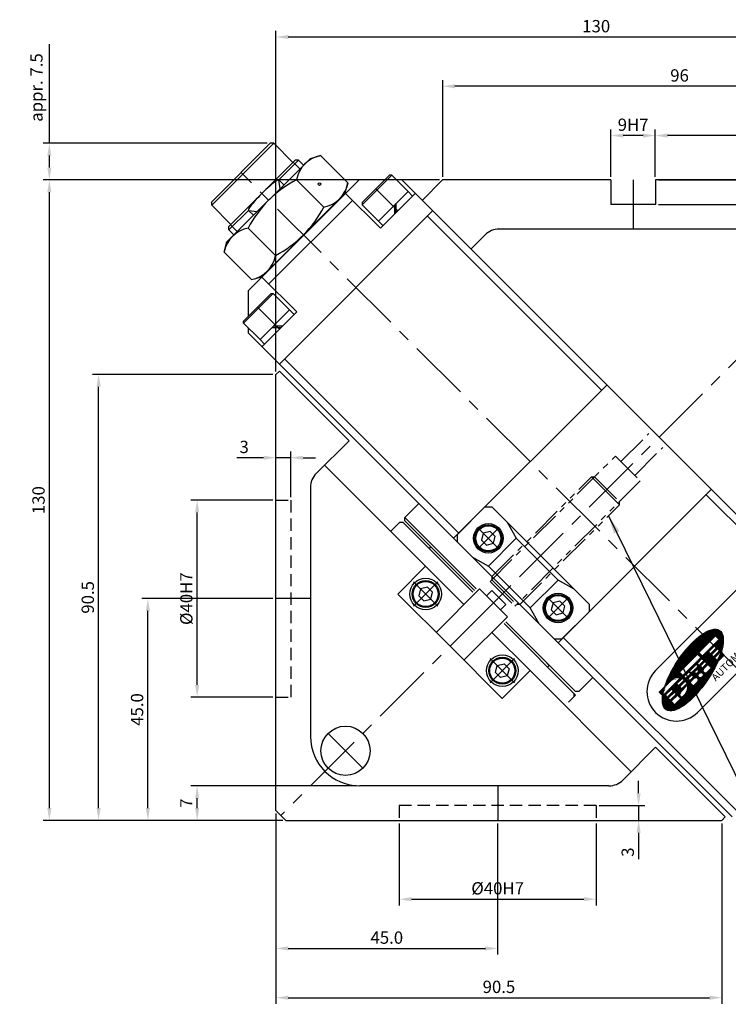
# Model space of a CAD drawing. Units: millimetres. Extents: x 0 to 840, y 0 to 594.
# Drawn here: x 308 to 452, y 124 to 324 of the extents above; entities that cross this region are included whole.
import ezdxf

# ---------------------------------------------------------------- set-up
doc = ezdxf.new("R2010")
doc.units = ezdxf.units.MM
doc.header["$LTSCALE"] = 10
doc.header["$MEASUREMENT"] = 0
for name, pattern in [('CENTER', [2, 1.25, -0.25, 0.25, -0.25]), ('HIDDEN', [0.375, 0.25, -0.125]), ('PHANTOM', [2.5, 1.25, -0.25, 0.25, -0.25, 0.25, -0.25]), ('PHANTOM2', [1.25, 0.625, -0.125, 0.125, -0.125, 0.125, -0.125])]:
    doc.linetypes.add(name, pattern=pattern)
for name, color, linetype in [('1', 1, 'CENTER'), ('BEM', 1, 'Continuous'), ('bom-udef', 3, 'Continuous'), ('cl', 1, 'CENTER'), ('NORMAL', 7, 'Continuous'), ('SENSOR', 7, 'Continuous')]:
    doc.layers.add(name, color=color, linetype=linetype)
doc.styles.add('ROMANS', font='romans.shx', dxfattribs={"bigfont": 'whgtxt.shx'})
doc.styles.get("Standard").update_dxf_attribs({"font": 'romans.shx', "bigfont": 'hgs.shx'})
doc.dimstyles.new('ISO-25', dxfattribs={"dimtxt": 2.5, "dimasz": 2.5, "dimexe": 1.25, "dimexo": 0.625, "dimtad": 1, "dimdsep": 46, "dimtxsty": 'Standard', "dimcen": 2.5, "dimclrd": 2, "dimclre": 2, "dimclrt": 3, "dimadec": 0, "dimazin": 0, "dimtfac": 1, "dimtmove": 0, "dimatfit": 0, "dimfxl": 0, "dimarcsym": 0})

# ---------------------------------------------------------------- blocks, each defined once
blk = doc.blocks.new('HS_BOM')
blk.add_circle((0, 0), 0.25)
at = {"flags": 1}
for tag, p in [('A', (-0.03, 0.62)), ('C', (-0.03, 0.3)), ('B', (-0.03, 0.46)), ('D', (-0.03, 0.14)), ('E', (-0.03, -0.02)), ('G', (-0.03, -0.33)), ('J', (-0.03, -0.8)), ('F', (-0.03, -0.19)), ('H', (-0.03, -0.48)), ('I', (-0.03, -0.64))]:
    blk.add_attdef(tag, p, '', height=0.1, dxfattribs=at)
blk = doc.blocks.new('A$C393E284D')
for p, q in [((0, 25.86), (1.07, 27.71)), ((8.93, 27.71), (1.07, 27.71)), ((10, 25.86), (8.93, 27.71)), ((0, 1.86), (0, 25.86)), ((10, 1.86), (10, 25.86)), ((8.93, 20.79), (1.07, 20.79)), ((8.93, 6.93), (1.07, 6.93)), ((1.07, 0), (0, 1.86)), ((8.93, 0), (1.07, 0)), ((8.93, 0), (10, 1.86))]:
    blk.add_line(p, q)
for centre, radius, start, end in [((6.13, 24.25), 6.13, 145.591, 214.409), ((3.87, 24.25), 6.13, 325.591, 34.409), ((24, 13.69), 24, 162.8014, 179.5998), ((-14, 13.69), 24, 0.4002, 17.1986), ((24, 14.02), 24, 180.4002, 197.1986), ((-14, 14.02), 24, 342.8014, 359.5998), ((6.13, 3.46), 6.13, 145.591, 214.409), ((3.87, 3.46), 6.13, 325.591, 34.409)]:
    blk.add_arc(centre, radius, start, end)
at = {"layer": 'bom-udef'}
blk.add_blockref('HS_BOM', (5, 23.46), dxfattribs=at)
blk = doc.blocks.new('A$C233436AF')
for p, q in [((0.5, 22.76), (0, 22.26)), ((0.5, 4.96), (0.5, 22.76)), ((6.5, 23.86), (6, 23.36)), ((6, 23.36), (6, 4.36)), ((6.5, 23.86), (6.5, 18.22)), ((6.5, 18.22), (7.93, 18.22)), ((17.93, 18.22), (18, 18.22)), ((18, 18.22), (18, 9.5)), ((6.5, 9.5), (7.93, 9.5)), ((6.5, 9.5), (6.5, 3.86)), ((17.93, 9.5), (18, 9.5)), ((0.5, 4.96), (0, 5.46)), ((6.5, 3.86), (6, 4.36))]:
    blk.add_line(p, q)
at = {"color": 7, "linetype": 'Continuous'}
for p, q in [((0, 22.26), (0, 5.46)), ((0.5, 22.76), (6, 22.76)), ((7.93, 23.86), (6.5, 23.86)), ((0.5, 4.96), (6, 4.96)), ((7.93, 3.86), (6.5, 3.86))]:
    blk.add_line(p, q, dxfattribs=at)
at = {"color": 1, "linetype": 'Continuous'}
for p, q in [((7.93, 22.86), (6, 22.86)), ((7.93, 4.86), (6, 4.86))]:
    blk.add_line(p, q, dxfattribs=at)
at = {"color": 6}
for p, q in [((7.93, 17.14), (6.5, 18.22)), ((17.93, 18.16), (18, 18.22)), ((6.5, 9.5), (7.93, 10.58)), ((18, 9.5), (17.93, 9.56))]:
    blk.add_line(p, q, dxfattribs=at)
blk.add_ellipse((6.5, 13.86), major_axis=(0, 4.36), ratio=0.114708, start_param=0, end_param=3.141593)
blk.add_blockref('A$C393E284D', (7.93, 0))
blk = doc.blocks.new('*D128')
at = {"color": 3, "lineweight": -2}
for p, q in [((437.17, 292.36), (437.17, 301.98)), ((490.17, 290.36), (490.17, 301.98)), ((487.67, 300.73), (439.67, 300.73))]:
    blk.add_line(p, q, dxfattribs=at)
at = {"color": 3}
for points in [[(439.67, 301.15), (439.67, 300.32), (437.17, 300.73)], [(487.67, 301.15), (487.67, 300.32), (490.17, 300.73)]]:
    blk.add_solid(points, dxfattribs=at)
at = {"layer": 'DEFPOINTS', "color": 0}
for p in [(437.17, 300.73), (437.17, 291.73), (490.17, 289.73)]:
    blk.add_point(p, dxfattribs=at)
at = {"color": 2, "insert": (463.67, 302.61), "char_height": 2.5, "attachment_point": 5, "style": 'ROMANS'}
blk.add_mtext('53', dxfattribs=at)
blk = doc.blocks.new('*D129')
at = {"color": 3, "lineweight": -2}
for p, q in [((459.04, 294.23), (459.04, 296.73)), ((437.8, 291.73), (460.29, 291.73)), ((459.04, 291.73), (459.04, 286.73)), ((437.8, 286.73), (460.29, 286.73)), ((459.04, 284.23), (459.04, 281.73))]:
    blk.add_line(p, q, dxfattribs=at)
at = {"color": 3}
for points in [[(458.62, 294.23), (459.46, 294.23), (459.04, 291.73)], [(458.62, 284.23), (459.46, 284.23), (459.04, 286.73)]]:
    blk.add_solid(points, dxfattribs=at)
at = {"layer": 'DEFPOINTS', "color": 0}
for p in [(437.17, 291.73), (437.17, 286.73), (459.04, 286.73)]:
    blk.add_point(p, dxfattribs=at)
at = {"color": 2, "insert": (457.17, 289.23), "char_height": 2.5, "attachment_point": 5, "rotation": 90, "style": 'ROMANS'}
blk.add_mtext('5', dxfattribs=at)
blk = doc.blocks.new('*D130')
at = {"color": 3, "lineweight": -2}
for p, q in [((428.17, 292.36), (428.17, 301.98)), ((437.17, 292.36), (437.17, 301.98)), ((434.67, 300.73), (430.67, 300.73))]:
    blk.add_line(p, q, dxfattribs=at)
at = {"color": 3}
for points in [[(430.67, 301.15), (430.67, 300.32), (428.17, 300.73)], [(434.67, 301.15), (434.67, 300.32), (437.17, 300.73)]]:
    blk.add_solid(points, dxfattribs=at)
at = {"layer": 'DEFPOINTS', "color": 0}
for p in [(428.17, 300.73), (428.17, 291.73), (437.17, 291.73)]:
    blk.add_point(p, dxfattribs=at)
at = {"color": 2, "insert": (432.67, 302.61), "char_height": 2.5, "attachment_point": 5, "style": 'ROMANS'}
blk.add_mtext('9H7', dxfattribs=at)
blk = doc.blocks.new('*D131')
at = {"color": 3, "lineweight": -2}
for p, q in [((394.01, 292.36), (394.01, 311.98)), ((490.17, 290.36), (490.17, 311.98)), ((487.67, 310.73), (396.51, 310.73))]:
    blk.add_line(p, q, dxfattribs=at)
at = {"color": 3}
for points in [[(396.51, 311.15), (396.51, 310.32), (394.01, 310.73)], [(487.67, 311.15), (487.67, 310.32), (490.17, 310.73)]]:
    blk.add_solid(points, dxfattribs=at)
at = {"layer": 'DEFPOINTS', "color": 0}
for p in [(394.01, 310.73), (394.01, 291.73), (490.17, 289.73)]:
    blk.add_point(p, dxfattribs=at)
at = {"color": 2, "insert": (442.09, 312.61), "char_height": 2.5, "attachment_point": 5, "style": 'ROMANS'}
blk.add_mtext('96', dxfattribs=at)
blk = doc.blocks.new('*D132')
at = {"color": 3, "lineweight": -2}
for p, q in [((360.17, 252.87), (360.17, 321.98)), ((490.17, 290.36), (490.17, 321.98)), ((487.67, 320.73), (362.67, 320.73))]:
    blk.add_line(p, q, dxfattribs=at)
at = {"color": 3}
for points in [[(362.67, 321.15), (362.67, 320.32), (360.17, 320.73)], [(487.67, 321.15), (487.67, 320.32), (490.17, 320.73)]]:
    blk.add_solid(points, dxfattribs=at)
at = {"layer": 'DEFPOINTS', "color": 0}
for p in [(360.17, 320.73), (490.17, 289.73), (360.17, 252.24)]:
    blk.add_point(p, dxfattribs=at)
at = {"color": 2, "insert": (425.17, 322.61), "char_height": 2.5, "attachment_point": 5, "style": 'ROMANS'}
blk.add_mtext('130', dxfattribs=at)
blk = doc.blocks.new('*D143')
at = {"color": 3, "lineweight": -2}
for p, q in [((385.17, 161.11), (385.17, 144.48)), ((425.17, 161.11), (425.17, 144.48)), ((387.67, 145.73), (422.67, 145.73))]:
    blk.add_line(p, q, dxfattribs=at)
at = {"color": 3}
for points in [[(387.67, 146.15), (387.67, 145.32), (385.17, 145.73)], [(422.67, 146.15), (422.67, 145.32), (425.17, 145.73)]]:
    blk.add_solid(points, dxfattribs=at)
at = {"layer": 'DEFPOINTS', "color": 0}
for p in [(385.17, 161.73), (425.17, 161.73), (425.17, 145.73)]:
    blk.add_point(p, dxfattribs=at)
at = {"color": 2, "insert": (405.17, 147.61), "char_height": 2.5, "attachment_point": 5, "style": 'ROMANS'}
blk.add_mtext('%%C40H7', dxfattribs=at)
blk = doc.blocks.new('*D144')
at = {"color": 3, "lineweight": -2}
for p, q in [((360.17, 163.11), (360.17, 134.48)), ((405.17, 161.11), (405.17, 134.48)), ((362.67, 135.73), (402.67, 135.73))]:
    blk.add_line(p, q, dxfattribs=at)
at = {"color": 3}
for points in [[(362.67, 136.15), (362.67, 135.32), (360.17, 135.73)], [(402.67, 136.15), (402.67, 135.32), (405.17, 135.73)]]:
    blk.add_solid(points, dxfattribs=at)
at = {"layer": 'DEFPOINTS', "color": 0}
for p in [(360.17, 163.73), (405.17, 161.73), (405.17, 135.73)]:
    blk.add_point(p, dxfattribs=at)
at = {"color": 2, "insert": (382.67, 137.61), "char_height": 2.5, "attachment_point": 5, "style": 'ROMANS'}
blk.add_mtext('45.0', dxfattribs=at)
blk = doc.blocks.new('*D145')
at = {"color": 3, "lineweight": -2}
for p, q in [((360.17, 163.11), (360.17, 124.48)), ((450.68, 161.11), (450.68, 124.48)), ((362.67, 125.73), (448.18, 125.73))]:
    blk.add_line(p, q, dxfattribs=at)
at = {"color": 3}
for points in [[(362.67, 126.15), (362.67, 125.32), (360.17, 125.73)], [(448.18, 126.15), (448.18, 125.32), (450.68, 125.73)]]:
    blk.add_solid(points, dxfattribs=at)
at = {"layer": 'DEFPOINTS', "color": 0}
for p in [(360.17, 163.73), (450.68, 161.73), (450.68, 125.73)]:
    blk.add_point(p, dxfattribs=at)
at = {"color": 2, "insert": (405.43, 127.61), "char_height": 2.5, "attachment_point": 5, "style": 'ROMANS'}
blk.add_mtext('90.5', dxfattribs=at)
blk = doc.blocks.new('*D146')
at = {"color": 3, "lineweight": -2}
for p, q in [((433.78, 167.23), (433.78, 169.73)), ((425.8, 164.73), (435.03, 164.73)), ((433.78, 164.73), (433.78, 161.73)), ((425.8, 161.73), (435.03, 161.73)), ((433.78, 159.23), (433.78, 153.82))]:
    blk.add_line(p, q, dxfattribs=at)
at = {"color": 3}
for points in [[(433.36, 167.23), (434.19, 167.23), (433.78, 164.73)], [(433.36, 159.23), (434.19, 159.23), (433.78, 161.73)]]:
    blk.add_solid(points, dxfattribs=at)
at = {"layer": 'DEFPOINTS', "color": 0}
for p in [(425.17, 164.73), (425.17, 161.73), (433.78, 161.73)]:
    blk.add_point(p, dxfattribs=at)
at = {"color": 2, "insert": (431.9, 155.28), "char_height": 2.5, "attachment_point": 5, "rotation": 90, "style": 'ROMANS'}
blk.add_mtext('3', dxfattribs=at)
blk = doc.blocks.new('*D147')
at = {"color": 3, "lineweight": -2}
for p, q in [((376.55, 168.73), (342.92, 168.73)), ((344.17, 164.23), (344.17, 166.23)), ((361.55, 161.73), (342.92, 161.73))]:
    blk.add_line(p, q, dxfattribs=at)
at = {"color": 3}
for points in [[(343.76, 166.23), (344.59, 166.23), (344.17, 168.73)], [(343.76, 164.23), (344.59, 164.23), (344.17, 161.73)]]:
    blk.add_solid(points, dxfattribs=at)
at = {"layer": 'DEFPOINTS', "color": 0}
for p in [(344.17, 168.73), (377.17, 168.73), (362.17, 161.73)]:
    blk.add_point(p, dxfattribs=at)
at = {"color": 2, "insert": (342.3, 165.23), "char_height": 2.5, "attachment_point": 5, "rotation": 90, "style": 'ROMANS'}
blk.add_mtext('7', dxfattribs=at)
blk = doc.blocks.new('*D151')
at = {"color": 3, "lineweight": -2}
for p, q in [((359.55, 226.73), (342.92, 226.73)), ((344.17, 189.23), (344.17, 224.23)), ((359.55, 186.73), (342.92, 186.73))]:
    blk.add_line(p, q, dxfattribs=at)
at = {"color": 3}
for points in [[(343.76, 224.23), (344.59, 224.23), (344.17, 226.73)], [(343.76, 189.23), (344.59, 189.23), (344.17, 186.73)]]:
    blk.add_solid(points, dxfattribs=at)
at = {"layer": 'DEFPOINTS', "color": 0}
for p in [(344.17, 226.73), (360.17, 226.73), (360.17, 186.73)]:
    blk.add_point(p, dxfattribs=at)
at = {"color": 2, "insert": (342.3, 206.73), "char_height": 2.5, "attachment_point": 5, "rotation": 90, "style": 'ROMANS'}
blk.add_mtext('%%C40H7', dxfattribs=at)
blk = doc.blocks.new('*D148')
at = {"color": 3, "lineweight": -2}
for p, q in [((359.55, 206.73), (332.92, 206.73)), ((334.17, 164.23), (334.17, 204.23)), ((361.55, 161.73), (332.92, 161.73))]:
    blk.add_line(p, q, dxfattribs=at)
at = {"color": 3}
for points in [[(333.76, 204.23), (334.59, 204.23), (334.17, 206.73)], [(333.76, 164.23), (334.59, 164.23), (334.17, 161.73)]]:
    blk.add_solid(points, dxfattribs=at)
at = {"layer": 'DEFPOINTS', "color": 0}
for p in [(334.17, 206.73), (360.17, 206.73), (362.17, 161.73)]:
    blk.add_point(p, dxfattribs=at)
at = {"color": 2, "insert": (332.3, 184.23), "char_height": 2.5, "attachment_point": 5, "rotation": 90, "style": 'ROMANS'}
blk.add_mtext('45.0', dxfattribs=at)
blk = doc.blocks.new('*D149')
at = {"color": 3, "lineweight": -2}
for p, q in [((359.55, 252.24), (322.92, 252.24)), ((324.17, 164.23), (324.17, 249.74)), ((361.55, 161.73), (322.92, 161.73))]:
    blk.add_line(p, q, dxfattribs=at)
at = {"color": 3}
for points in [[(323.76, 249.74), (324.59, 249.74), (324.17, 252.24)], [(323.76, 164.23), (324.59, 164.23), (324.17, 161.73)]]:
    blk.add_solid(points, dxfattribs=at)
at = {"layer": 'DEFPOINTS', "color": 0}
for p in [(324.17, 252.24), (360.17, 252.24), (362.17, 161.73)]:
    blk.add_point(p, dxfattribs=at)
at = {"color": 2, "insert": (322.3, 206.99), "char_height": 2.5, "attachment_point": 5, "rotation": 90, "style": 'ROMANS'}
blk.add_mtext('90.5', dxfattribs=at)
blk = doc.blocks.new('*D150')
at = {"color": 3, "lineweight": -2}
for p, q in [((360.17, 227.36), (360.17, 236.59)), ((363.17, 227.36), (363.17, 236.59)), ((357.67, 235.34), (352.26, 235.34)), ((363.17, 235.34), (360.17, 235.34)), ((365.67, 235.34), (368.17, 235.34))]:
    blk.add_line(p, q, dxfattribs=at)
at = {"color": 3}
for points in [[(357.67, 235.75), (357.67, 234.92), (360.17, 235.34)], [(365.67, 235.75), (365.67, 234.92), (363.17, 235.34)]]:
    blk.add_solid(points, dxfattribs=at)
at = {"layer": 'DEFPOINTS', "color": 0}
for p in [(360.17, 235.34), (360.17, 226.73), (363.17, 226.73)]:
    blk.add_point(p, dxfattribs=at)
at = {"color": 2, "insert": (353.71, 237.21), "char_height": 2.5, "attachment_point": 5, "style": 'ROMANS'}
blk.add_mtext('3', dxfattribs=at)
blk = doc.blocks.new('*D152')
at = {"color": 3, "lineweight": -2}
for p, q in [((393.38, 291.73), (312.92, 291.73)), ((314.17, 164.23), (314.17, 289.23)), ((361.55, 161.73), (312.92, 161.73))]:
    blk.add_line(p, q, dxfattribs=at)
at = {"color": 3}
for points in [[(313.76, 289.23), (314.59, 289.23), (314.17, 291.73)], [(313.76, 164.23), (314.59, 164.23), (314.17, 161.73)]]:
    blk.add_solid(points, dxfattribs=at)
at = {"layer": 'DEFPOINTS', "color": 0}
for p in [(314.17, 291.73), (394.01, 291.73), (362.17, 161.73)]:
    blk.add_point(p, dxfattribs=at)
at = {"color": 2, "insert": (312.3, 226.73), "char_height": 2.5, "attachment_point": 5, "rotation": 90, "style": 'ROMANS'}
blk.add_mtext('130', dxfattribs=at)
blk = doc.blocks.new('*D153')
at = {"color": 3, "lineweight": -2}
for p, q in [((314.17, 299.17), (314.17, 319.3)), ((358.39, 299.17), (312.92, 299.17)), ((314.17, 294.23), (314.17, 296.67)), ((393.38, 291.73), (312.92, 291.73))]:
    blk.add_line(p, q, dxfattribs=at)
at = {"color": 3}
for points in [[(313.76, 296.67), (314.59, 296.67), (314.17, 299.17)], [(313.76, 294.23), (314.59, 294.23), (314.17, 291.73)]]:
    blk.add_solid(points, dxfattribs=at)
at = {"layer": 'DEFPOINTS', "color": 0}
for p in [(314.17, 299.17), (359.02, 299.17), (394.01, 291.73)]:
    blk.add_point(p, dxfattribs=at)
at = {"color": 2, "insert": (311.88, 310.48), "char_height": 2.5, "attachment_point": 5, "rotation": 90, "style": 'ROMANS'}
blk.add_mtext('appr. 7.5', dxfattribs=at)

msp = doc.modelspace()

# ---------------------------------------------------------------- hatches: boundary and pattern name
at = {"linetype": 'Continuous'}
h = msp.add_hatch(dxfattribs=at)
h.set_pattern_fill('ANSI31', color=5, scale=0.4158, angle=45, style=0)
h.set_pattern_definition([(90, (-253.368323, 13215.85582), (-0.051975, -7e-18), [])])
edge = h.paths.add_edge_path()
edge.add_ellipse((444.78923, 192.23879), major_axis=(-5.41001, -8.05094), ratio=0.37037037, start_angle=130.1499978, end_angle=307.9776501)
edge.add_line((439.10973, 188.86404), (440.37673, 190.13104))
edge.add_arc((441.788, 188.71977), 1.99584, 75, 135, ccw=False)
edge.add_line((442.30457, 190.6476), (438.67448, 187.01751))
edge.add_ellipse((444.78923, 192.23879), major_axis=(-5.41001, -8.05094), ratio=0.37037037, start_angle=307.9776501, end_angle=476.5258718)
edge.add_line((449.87328, 194.04157), (449.19718, 194.71768))
edge.add_line((449.19718, 194.71768), (450.46733, 195.98782))
edge.add_line((450.46733, 195.98782), (450.55674, 195.89841))
h.paths.add_polyline_path([(445.73957, 195.49388), (446.4452, 194.78824), (442.77589, 191.11893), (442.07026, 191.82457)], flags=16)
h.paths.add_polyline_path([(443.96136, 191.90925), (445.65489, 193.60277), (446.64278, 194.59066), (447.05205, 194.18139), (446.06416, 193.1935), (445.65489, 193.60277), (445.77862, 192.90797), (444.65617, 191.78551), (443.96136, 191.90925), (444.37063, 191.49998), (443.38274, 190.51209), (442.97347, 190.92136)], flags=16)
h.paths.add_polyline_path([(442.5966, 190.54448, -0.074691081), (443.09703, 190.22637), (441.96569, 189.09503, 0.132407781), (441.39285, 189.34073)], flags=16)
h.paths.add_polyline_path([(444.56821, 191.3024), (444.97748, 190.89313), (443.98959, 189.90524), (443.58032, 190.31451)], flags=16)
h.paths.add_polyline_path([(443.2946, 190.02879, -0.074691081), (443.61271, 189.52836), (442.40896, 188.32461, 0.132407781), (442.16327, 188.89745)], flags=16)
h.paths.add_polyline_path([(444.99159, 191.72578), (445.83835, 192.57254), (445.96209, 191.87774), (445.6864, 191.60205)], flags=16)
h.paths.add_polyline_path([(445.17506, 190.69555), (445.25973, 190.61088), (445.45731, 190.80845), (445.99359, 190.27217), (445.79602, 190.07459), (445.88069, 189.98992), (444.8928, 189.00203), (444.18717, 189.70766)], flags=17)
h.paths.add_polyline_path([(443.71584, 189.23633, -0.267949192), (443.19928, 187.3085), (442.55009, 186.65931), (441.98558, 187.22382), (442.07026, 187.3085, 0.147476825), (442.3972, 187.91769)], flags=16)
edge = h.paths.add_edge_path(flags=16)
edge.add_ellipse((446.37464, 191.1895), major_axis=(-0.42338, -0.42338), ratio=0.833333333, start_angle=0, end_angle=360)
h.paths.add_polyline_path([(446.26174, 192.99593), (447.24963, 193.98382), (447.6589, 193.57455), (446.67101, 192.58666)], flags=16)
h.paths.add_polyline_path([(440.43318, 188.38107), (440.84245, 187.9718), (439.57231, 186.70165), (439.16304, 187.11092)], flags=16)
h.paths.add_polyline_path([(446.75568, 192.10682), (446.95326, 192.3044), (446.86858, 192.38908), (447.85647, 193.37697), (448.56211, 192.67133), (447.57422, 191.68344), (447.48954, 191.76812), (447.29197, 191.57054)], flags=16)
h.paths.add_polyline_path([(441.04003, 187.77422), (441.4493, 187.36495), (440.17915, 186.09481), (439.76989, 186.50407)], flags=16)
h.paths.add_polyline_path([(446.02182, 195.77613), (449.40887, 199.16318), (450.11451, 198.45755), (446.72746, 195.07049)], flags=16)
h.paths.add_polyline_path([(441.64688, 187.16737), (442.35251, 186.46174), (441.08237, 185.19159), (440.37673, 185.89723)], flags=16)
h.paths.add_polyline_path([(447.98349, 195.93137), (449.25363, 197.20152), (449.6629, 196.79225), (448.39276, 195.5221)], flags=16)
h.paths.add_polyline_path([(448.59034, 195.32452), (449.86048, 196.59467), (450.26975, 196.1854), (448.9996, 194.91526)], flags=16)
edge = h.paths.add_edge_path(flags=17)
edge.add_line((451.17296, 195.28219), (450.55674, 195.89841))
edge.add_ellipse((444.78923, 192.23879), major_axis=(-5.41001, -8.05094), ratio=0.37037037, start_angle=116.5258718, end_angle=130.1499978, ccw=False)
edge.add_line((449.87328, 194.04157), (449.90282, 194.01204))
edge.add_line((449.90282, 194.01204), (451.17296, 195.28219))
edge = h.paths.add_edge_path(flags=16)
edge.add_line((437.97757, 187.73188), (438.67656, 187.03289))
edge.add_ellipse((444.78923, 192.23879), major_axis=(-5.41001, -8.05094), ratio=0.37037037, start_angle=307.9776501, end_angle=322.8401106, ccw=False)
edge.add_line((439.10973, 188.86404), (437.97757, 187.73188))

# ---------------------------------------------------------------- linework, layer by layer
at = {"color": 1, "linetype": 'CENTER'}
for p, q in [((468.33502, 177.97287), (353.07661, 293.23128)), ((432.67308, 291.73481), (432.67308, 281.73481)), ((367.17308, 206.73328), (360.17308, 206.73328)), ((405.17308, 168.73481), (405.17308, 161.73481))]:
    msp.add_line(p, q, dxfattribs=at)
at = {"color": 7, "linetype": 'Continuous'}
for p, q in [((383.23472, 292.70095), (377.64857, 287.1148)), ((377.64857, 286.69054), (383.65898, 292.70095)), ((383.65898, 292.70095), (383.23472, 292.70095)), ((386.98238, 289.37754), (383.65898, 292.70095)), ((374.28982, 288.98864), (381.36088, 281.91757)), ((386.98238, 289.37754), (380.97197, 283.36714)), ((381.36088, 281.91757), (388.43195, 288.98864)), ((387.90162, 288.45831), (386.98238, 289.37754)), ((377.64857, 287.1148), (377.64857, 286.69054)), ((377.64857, 286.69054), (380.97197, 283.36714)), ((384.28359, 284.84028), (384.28359, 286.67875)), ((384.59, 285.14669), (384.59, 286.98517)), ((380.97197, 283.36714), (381.89121, 282.4479)), ((399.74566, 277.67493), (402.63397, 280.56324)), ((476.17308, 281.73481), (405.4624, 281.73481)), ((357.31925, 272.01807), (364.39032, 264.947)), ((359.61735, 268.65932), (353.60694, 262.64891)), ((353.60694, 263.07317), (359.19309, 268.65932)), ((359.19309, 268.65932), (359.61735, 268.65932)), ((359.61735, 268.65932), (362.94075, 265.33591)), ((362.94075, 265.33591), (356.93034, 259.32551)), ((364.39032, 264.947), (357.31925, 257.87594)), ((362.94075, 265.33591), (363.85999, 264.41667)), ((353.60694, 262.64891), (353.60694, 263.07317)), ((356.93034, 259.32551), (353.60694, 262.64891)), ((361.46761, 262.0243), (359.62913, 262.0243)), ((361.1612, 261.71788), (359.32272, 261.71788)), ((357.84958, 258.40627), (356.93034, 259.32551)), ((360.17308, 252.24448), (360.85479, 252.92619)), ((396.21013, 218.98506), (427.32282, 250.09776)), ((368.34465, 232.13178), (374.99692, 238.78405)), ((390.55327, 213.32821), (370.04717, 233.83431)), ((417.42333, 197.77186), (448.53603, 228.88456)), ((383.4822, 220.39928), (385.24997, 222.16704)), ((403.28119, 213.32821), (408.93805, 218.98506)), ((411.76647, 204.84293), (417.42333, 210.49978)), ((432.27257, 171.60891), (411.76647, 192.11501)), ((419.54465, 185.75105), (420.95886, 187.16526)), ((430.57005, 169.90638), (437.22232, 176.55866)), ((450.68274, 161.73481), (451.36445, 162.41652))]:
    msp.add_line(p, q, dxfattribs=at)
for p, q in [((354.57308, 269.2719), (377.03599, 291.73481)), ((382.26858, 291.73481), (377.03599, 291.73481)), ((385.68578, 291.73481), (384.62511, 291.73481)), ((490.17308, 187.24751), (385.68578, 291.73481)), ((389.84616, 287.57442), (394.00655, 291.73481)), ((428.17308, 291.73481), (394.00655, 291.73481)), ((428.17308, 291.73481), (428.17308, 286.73481)), ((488.17308, 291.73481), (437.17308, 291.73481)), ((437.17308, 291.73481), (437.17308, 286.73481)), ((358.73347, 270.60386), (375.70403, 287.57442)), ((437.17308, 286.73481), (428.17308, 286.73481)), ((391.96749, 285.4531), (360.85479, 254.3404)), ((426.26216, 249.0371), (390.90682, 284.39244)), ((354.57308, 264.03931), (354.57308, 269.2719)), ((354.57308, 260.62211), (354.57308, 261.68277)), ((406.81673, 208.37846), (354.57308, 260.62211)), ((397.27079, 220.04572), (361.91545, 255.40106)), ((360.17308, 163.73481), (360.17308, 252.24448)), ((360.85479, 252.92619), (374.99692, 238.78405)), ((367.17308, 229.30335), (367.17308, 178.73481)), ((386.31063, 223.2277), (389.13906, 226.05613)), ((486.36624, 188.93303), (447.47537, 227.8239)), ((385.95708, 222.16704), (385.24997, 222.16704)), ((385.95708, 222.16704), (400.09921, 208.02491)), ((400.80632, 208.73202), (386.31063, 223.2277)), ((386.31063, 222.5206), (386.31063, 223.2277)), ((400.45277, 208.37846), (386.31063, 222.5206)), ((402.26056, 220.0057), (401.88696, 218.61153)), ((403.65472, 220.3793), (402.26056, 220.0057)), ((404.67543, 219.35859), (403.65472, 220.3793)), ((401.88696, 218.61153), (402.90766, 217.59083)), ((402.90766, 217.59083), (404.30183, 217.96443)), ((404.30183, 217.96443), (404.67543, 219.35859)), ((391.26038, 216.86374), (391.61393, 217.2173)), ((392.67459, 216.15664), (391.61393, 217.2173)), ((389.53263, 208.69199), (389.15903, 207.29783)), ((390.9268, 209.06559), (389.53263, 208.69199)), ((391.94751, 208.04488), (390.9268, 209.06559)), ((391.57391, 206.65072), (391.94751, 208.04488)), ((401.51343, 208.73202), (407.17028, 203.07516)), ((452.77867, 162.41652), (406.81673, 208.37846)), ((389.15903, 207.29783), (390.17974, 206.27712)), ((390.17974, 206.27712), (391.57391, 206.65072)), ((416.40269, 205.86357), (416.02909, 204.4694)), ((417.79686, 206.23717), (416.40269, 205.86357)), ((418.81757, 205.21646), (417.79686, 206.23717)), ((416.02909, 204.4694), (417.0498, 203.44869)), ((418.44397, 203.82229), (418.81757, 205.21646)), ((420.95886, 187.87237), (406.81673, 202.0145)), ((417.0498, 203.44869), (418.44397, 203.82229)), ((406.46317, 201.66095), (420.95886, 187.16526)), ((457.37486, 159.94165), (418.48399, 198.83252)), ((414.5949, 194.23633), (415.65556, 193.17567)), ((418.13044, 190.70079), (414.5949, 194.23633)), ((404.71538, 191.74148), (405.08898, 193.13564)), ((405.08898, 193.13564), (406.48315, 193.50924)), ((406.48315, 193.50924), (407.50386, 192.48854)), ((407.50386, 192.48854), (407.13026, 191.09437)), ((415.30201, 192.82211), (415.65556, 193.17567)), ((405.73609, 190.72077), (404.71538, 191.74148)), ((407.13026, 191.09437), (405.73609, 190.72077)), ((424.4944, 190.70079), (421.66597, 187.87237)), ((421.66597, 187.87237), (420.95886, 187.87237)), ((420.60531, 187.51881), (420.60531, 186.81171)), ((437.22232, 176.55866), (451.36445, 162.41652)), ((427.74162, 168.73481), (377.17308, 168.73481)), ((360.17308, 163.73481), (362.17308, 161.73481)), ((362.17308, 161.73481), (450.68274, 161.73481))]:
    msp.add_line(p, q)
at = {"color": 1, "linetype": 'Continuous'}
for p, q in [((380.44164, 289.90787), (384.89642, 285.4531)), ((405.40251, 216.86374), (401.15987, 221.10638)), ((401.15987, 216.86374), (405.40251, 221.10638)), ((415.30201, 202.72161), (419.54465, 206.96425)), ((415.30201, 206.96425), (419.54465, 202.72161)), ((370.75428, 179.38708), (377.82535, 172.31602))]:
    msp.add_line(p, q, dxfattribs=at)
at = {"color": 6, "linetype": 'PHANTOM'}
for p, q in [((424.2257, 231.44429), (429.88255, 225.78743)), ((403.9883, 211.20689), (409.64515, 205.55004))]:
    msp.add_line(p, q, dxfattribs=at)
at = {"color": 4, "linetype": 'HIDDEN'}
for p, q in [((360.17308, 226.73481), (363.17308, 226.73481)), ((363.17308, 226.73481), (363.17308, 186.73328)), ((360.17308, 186.73328), (363.17308, 186.73328)), ((425.17308, 164.73481), (385.17308, 164.73481)), ((385.17308, 164.73481), (385.17308, 161.73481)), ((425.17308, 164.73481), (425.17308, 161.73481))]:
    msp.add_line(p, q, dxfattribs=at)
at = {"linetype": 'Continuous'}
for p, q in [((396.91723, 219.69217), (402.57409, 225.34903)), ((418.13044, 198.47897), (423.78729, 204.13582))]:
    msp.add_line(p, q, dxfattribs=at)
at = {"color": 5, "linetype": 'Continuous'}
for p, q in [((437.22232, 192.11501), (454.19288, 209.08557)), ((445.7076, 183.62973), (462.67816, 200.60029)), ((446.02182, 195.77613), (449.40887, 199.16318)), ((446.72746, 195.07049), (450.11451, 198.45755)), ((449.40887, 199.16318), (450.11451, 198.45755)), ((447.98349, 195.93137), (449.25363, 197.20152)), ((447.98349, 195.93137), (448.39276, 195.5221)), ((448.39276, 195.5221), (449.6629, 196.79225)), ((448.59034, 195.32452), (449.86048, 196.59467)), ((448.9996, 194.91526), (450.26975, 196.1854)), ((449.19718, 194.71768), (450.46733, 195.98782)), ((449.25363, 197.20152), (449.6629, 196.79225)), ((449.86048, 196.59467), (450.26975, 196.1854)), ((450.46733, 195.98782), (451.17296, 195.28219)), ((442.07026, 191.82457), (445.73957, 195.49388)), ((442.77589, 191.11893), (446.4452, 194.78824)), ((445.65489, 193.60277), (446.64278, 194.59066)), ((445.73957, 195.49388), (446.4452, 194.78824)), ((446.02182, 195.77613), (446.72746, 195.07049)), ((447.05205, 194.18139), (446.06416, 193.1935)), ((447.24963, 193.98382), (446.26174, 192.99593)), ((446.64278, 194.59066), (447.05205, 194.18139)), ((447.24963, 193.98382), (447.6589, 193.57455)), ((448.59034, 195.32452), (448.9996, 194.91526)), ((449.19718, 194.71768), (449.90282, 194.01204)), ((449.90282, 194.01204), (451.17296, 195.28219)), ((443.96136, 191.90925), (442.97347, 190.92136)), ((443.96136, 191.90925), (445.65489, 193.60277)), ((443.96136, 191.90925), (444.65617, 191.78551)), ((443.96136, 191.90925), (444.37063, 191.49998)), ((444.65617, 191.78551), (445.77862, 192.90797)), ((444.99159, 191.72578), (445.83835, 192.57254)), ((445.65489, 193.60277), (446.06416, 193.1935)), ((445.77862, 192.90797), (445.65489, 193.60277)), ((445.6864, 191.60205), (445.96209, 191.87774)), ((445.96209, 191.87774), (445.83835, 192.57254)), ((446.26174, 192.99593), (446.67101, 192.58666)), ((447.6589, 193.57455), (446.67101, 192.58666)), ((446.95326, 192.3044), (446.75568, 192.10682)), ((446.75568, 192.10682), (447.29197, 191.57054)), ((447.85647, 193.37697), (446.86858, 192.38908)), ((446.86858, 192.38908), (446.95326, 192.3044)), ((448.56211, 192.67133), (447.57422, 191.68344)), ((447.85647, 193.37697), (448.56211, 192.67133)), ((437.97757, 187.73188), (440.37673, 190.13104)), ((438.68321, 187.02624), (442.30457, 190.6476)), ((441.39285, 189.34073), (442.5966, 190.54448)), ((441.96569, 189.09503), (443.09703, 190.22637)), ((442.07026, 191.82457), (442.77589, 191.11893)), ((442.16327, 188.89745), (443.2946, 190.02879)), ((442.97347, 190.92136), (443.38274, 190.51209)), ((443.38274, 190.51209), (444.37063, 191.49998)), ((443.58032, 190.31451), (444.56821, 191.3024)), ((443.58032, 190.31451), (443.98959, 189.90524)), ((443.98959, 189.90524), (444.97748, 190.89313)), ((444.18717, 189.70766), (445.17506, 190.69555)), ((444.56821, 191.3024), (444.97748, 190.89313)), ((444.8928, 189.00203), (445.88069, 189.98992)), ((444.99159, 191.72578), (445.6864, 191.60205)), ((445.17506, 190.69555), (445.25973, 190.61088)), ((445.25973, 190.61088), (445.45731, 190.80845)), ((445.45731, 190.80845), (445.99359, 190.27217)), ((445.79602, 190.07459), (445.99359, 190.27217)), ((445.79602, 190.07459), (445.88069, 189.98992)), ((446.02182, 191.54231), (446.02182, 191.54231)), ((447.48954, 191.76812), (447.29197, 191.57054)), ((447.48954, 191.76812), (447.57422, 191.68344)), ((439.16304, 187.11092), (440.43318, 188.38107)), ((439.57231, 186.70165), (440.84245, 187.9718)), ((440.43318, 188.38107), (440.84245, 187.9718)), ((442.3972, 187.91769), (443.71584, 189.23633)), ((442.40896, 188.32461), (443.61271, 189.52836)), ((444.18717, 189.70766), (444.8928, 189.00203)), ((437.97757, 187.73188), (438.68321, 187.02624)), ((439.16304, 187.11092), (439.57231, 186.70165)), ((439.76989, 186.50407), (441.04003, 187.77422)), ((439.76989, 186.50407), (440.17915, 186.09481)), ((440.17915, 186.09481), (441.4493, 187.36495)), ((440.37673, 185.89723), (441.64688, 187.16737)), ((440.37673, 185.89723), (441.08237, 185.19159)), ((441.04003, 187.77422), (441.4493, 187.36495)), ((441.08237, 185.19159), (442.35251, 186.46174)), ((441.64688, 187.16737), (442.35251, 186.46174)), ((442.07026, 187.3085), (441.98558, 187.22382)), ((441.98558, 187.22382), (442.55009, 186.65931)), ((442.55009, 186.65931), (443.19928, 187.3085))]:
    msp.add_line(p, q, dxfattribs=at)
at = {"color": 7, "linetype": 'Continuous'}
for centre, radius in [((403.28119, 218.98506), 3), ((417.42333, 204.84293), 3), ((374.28982, 175.85155), 5)]:
    msp.add_circle(centre, radius, dxfattribs=at)
for centre, radius in [((403.28119, 218.98506), 2.75), ((403.28119, 218.98506), 2.55), ((390.55327, 207.67136), 2.75), ((390.55327, 207.67136), 2.55), ((417.42333, 204.84293), 2.75), ((417.42333, 204.84293), 2.55), ((406.10962, 192.11501), 2.75), ((406.10962, 192.11501), 2.55)]:
    msp.add_circle(centre, radius)
at = {"linetype": 'Continuous'}
for centre in [(390.55327, 207.67136), (406.10962, 192.11501)]:
    msp.add_circle(centre, 3.2, dxfattribs=at)
at = {"color": 7, "linetype": 'Continuous'}
msp.add_arc((405.4624, 277.73481), 4, 90, 135, dxfattribs=at)
for centre, radius, start, end in [((371.17308, 229.30335), 4, 135, 180), ((377.17308, 178.73481), 10, 180, 270), ((427.74162, 172.73481), 4, 270, 315)]:
    msp.add_arc(centre, radius, start, end)
at = {"color": 5, "linetype": 'Continuous'}
for centre, radius, start, end in [((441.46496, 187.87237), 6, 135, 315), ((441.788, 188.71977), 1.99584, 75, 135), ((441.788, 188.71977), 1.99584, 49.0139872, 66.100196), ((441.788, 188.71977), 1.99584, 23.899804, 40.9860128), ((441.2235, 188.15526), 1.1975, 51.6997652, 81.8698976), ((441.2235, 188.15526), 1.1975, 315, 348.5573098), ((441.2235, 188.15526), 1.1975, 8.1301024, 38.3002348), ((441.788, 188.71977), 1.99584, 315, 15)]:
    msp.add_arc(centre, radius, start, end, dxfattribs=at)
for centre, major_axis, ratio in [((444.78923, 192.23879), (-5.41001, -8.05094), 0.37037037), ((446.37464, 191.1895), (-0.42338, -0.42338), 0.833333333)]:
    msp.add_ellipse(centre, major_axis=major_axis, ratio=ratio, dxfattribs=at)
at = {"layer": '1'}
msp.add_line((432.67308, 291.73481), (432.67308, 281.73481), dxfattribs=at)
at = {"layer": 'BEM', "color": 7, "linetype": 'Continuous'}
for p, q in [((402.57409, 225.34903), (403.9883, 225.34903)), ((423.78729, 205.55004), (403.9883, 225.34903)), ((407.09957, 222.23776), (408.93805, 218.98506)), ((396.91723, 219.69217), (396.91723, 218.27796)), ((416.71622, 198.47897), (396.91723, 218.27796)), ((400.0285, 215.16669), (403.28119, 213.32821)), ((384.89642, 207.67136), (390.55327, 213.32821)), ((390.55327, 213.32821), (398.33145, 205.55004)), ((420.67602, 208.66131), (417.42333, 210.49978)), ((392.67459, 199.89318), (401.51343, 208.73202)), ((402.92764, 207.3178), (403.9883, 208.37846)), ((403.9883, 208.37846), (406.81673, 205.55004)), ((384.89642, 207.67136), (395.50302, 197.06475)), ((405.75607, 204.48938), (406.81673, 205.55004)), ((413.60495, 201.59024), (411.76647, 204.84293)), ((423.78729, 204.13582), (423.78729, 205.55004)), ((398.33145, 194.23633), (407.17028, 203.07516)), ((411.76647, 192.11501), (403.9883, 199.89318)), ((418.13044, 198.47897), (416.71622, 198.47897)), ((406.10962, 186.45815), (395.50302, 197.06475)), ((406.10962, 186.45815), (411.76647, 192.11501))]:
    msp.add_line(p, q, dxfattribs=at)
at = {"layer": 'BEM', "linetype": 'Continuous'}
msp.add_line((396.21013, 197.77186), (406.72141, 208.28315), dxfattribs=at)
at = {"layer": 'cl', "color": 1, "linetype": 'CENTER'}
msp.add_line((489.17308, 290.73481), (361.17308, 162.73481), dxfattribs=at)
at = {"layer": 'cl'}
for p, q in [((356.40001, 265.86624), (360.85479, 261.41147)), ((388.0784, 205.19648), (393.02815, 210.14623)), ((393.02815, 205.19648), (388.0784, 210.14623)), ((403.63475, 189.64013), (408.58449, 194.58988)), ((403.63475, 194.58988), (408.58449, 189.64013))]:
    msp.add_line(p, q, dxfattribs=at)
at = {"layer": 'NORMAL'}
for p, q in [((408.93805, 218.98506), (417.42333, 210.49978)), ((403.28119, 213.32821), (411.76647, 204.84293))]:
    msp.add_line(p, q, dxfattribs=at)
at = {"layer": 'SENSOR', "color": 6, "linetype": 'PHANTOM2'}
for p, q in [((430.19368, 234.58384), (435.85053, 240.24069)), ((433.0221, 231.75541), (438.67896, 237.41227)), ((403.63475, 210.23108), (429.09059, 235.68693)), ((429.09059, 235.68693), (434.12519, 230.65233)), ((403.9883, 211.20689), (424.2257, 231.44429)), ((434.12519, 230.65233), (408.66935, 205.19648)), ((424.2257, 231.44429), (424.84795, 231.44429)), ((424.84795, 231.44429), (429.88255, 226.40969)), ((429.88255, 225.78743), (429.88255, 226.40969)), ((409.64515, 205.55004), (429.88255, 225.78743)), ((403.63475, 210.23108), (408.66935, 205.19648)), ((403.9883, 211.20689), (403.9883, 210.58464)), ((403.9883, 210.58464), (409.0229, 205.55004)), ((409.64515, 205.55004), (409.0229, 205.55004))]:
    msp.add_line(p, q, dxfattribs=at)

# ---------------------------------------------------------------- block references
at = {"rotation": 315}
msp.add_blockref('A$C233436AF', (343.27568, 283.43034), dxfattribs=at)

# ---------------------------------------------------------------- texts
at = {"color": 5, "linetype": 'Continuous', "insert": (448.40148, 190.92142), "char_height": 1.49688, "width": 14.9381439, "attachment_point": 1, "rotation": 45}
msp.add_mtext('{\\fSwis721 BT|b0|i0|c0|p34;AUTOMATIC}', dxfattribs=at)

# ---------------------------------------------------------------- dimensions: what is measured, and where the dimension line sits
for base, p2, picture, middle in [((360.17308, 320.73481), (360.17308, 252.24448), '*D132', (425.17308, 322.60981)), ((437.17308, 300.73481), (437.17308, 291.73481), '*D128', (463.67308, 302.60981))]:
    dim = msp.add_linear_dim(base=base, p1=(490.17308, 289.73481), p2=p2, dimstyle='ISO-25', override={"dimdec": 4, "dimtxsty": 'ROMANS', "dimclrd": 3, "dimclre": 3, "dimclrt": 2, "dimtdec": 4, "dimatfit": 3})
    dim.commit()
    dim.dimension.update_dxf_attribs({"geometry": picture, "text_midpoint": middle})
for base, p1, p2, text, override, picture, middle in [((314.17308, 299.17097), (394.00655, 291.73481), (359.01631, 299.17097), 'appr. 7.5', {"dimdec": 4, "dimtxsty": 'ROMANS', "dimclrd": 3, "dimclre": 3, "dimclrt": 2, "dimtdec": 4, "dimatfit": 3}, '*D153', (311.88141, 310.48422)), ((324.17308, 252.24448), (362.17308, 161.73481), (360.17308, 252.24448), '90.5', {"dimtxsty": 'ROMANS', "dimclrd": 3, "dimclre": 3, "dimclrt": 2, "dimtix": 1}, '*D149', (322.29808, 206.98965)), ((344.17308, 226.73481), (360.17308, 186.73481), (360.17308, 226.73481), '%%C<>H7', {"dimtxsty": 'ROMANS', "dimclrd": 3, "dimclre": 3, "dimclrt": 2, "dimtix": 1}, '*D151', (342.29808, 206.73481)), ((334.17308, 206.73481), (362.17308, 161.73481), (360.17308, 206.73481), '<>.0', {"dimtxsty": 'ROMANS', "dimclrd": 3, "dimclre": 3, "dimclrt": 2, "dimtix": 1}, '*D148', (332.29808, 184.23481))]:
    dim = msp.add_linear_dim(base=base, p1=p1, p2=p2, angle=90, text=text, dimstyle='ISO-25', override=override)
    dim.commit()
    dim.dimension.update_dxf_attribs({"geometry": picture, "text_midpoint": middle})
for base, p1, p2, text, override, picture, middle in [((394.00655, 310.73481), (490.17308, 289.73481), (394.00655, 291.73481), '96', {"dimdec": 4, "dimtxsty": 'ROMANS', "dimclrd": 3, "dimclre": 3, "dimclrt": 2, "dimtdec": 4, "dimatfit": 3}, '*D131', (442.08982, 312.60981)), ((405.17308, 135.73481), (360.17308, 163.73481), (405.17308, 161.73481), '<>.0', {"dimtxsty": 'ROMANS', "dimclrd": 3, "dimclre": 3, "dimclrt": 2, "dimtix": 1}, '*D144', (382.67308, 137.60981)), ((450.68274, 125.73481), (360.17308, 163.73481), (450.68274, 161.73481), '90.5', {"dimtxsty": 'ROMANS', "dimclrd": 3, "dimclre": 3, "dimclrt": 2, "dimtix": 1}, '*D145', (405.42791, 127.60981)), ((425.17308, 145.73481), (385.17308, 161.73481), (425.17308, 161.73481), '%%C<>H7', {"dimtxsty": 'ROMANS', "dimclrd": 3, "dimclre": 3, "dimclrt": 2, "dimtix": 1}, '*D143', (405.17308, 147.60981))]:
    dim = msp.add_linear_dim(base=base, p1=p1, p2=p2, text=text, dimstyle='ISO-25', override=override)
    dim.commit()
    dim.dimension.update_dxf_attribs({"geometry": picture, "text_midpoint": middle})
dim = msp.add_linear_dim(base=(428.17308, 300.73481), p1=(437.17308, 291.73481), p2=(428.17308, 291.73481), text='<>H7', dimstyle='ISO-25', override={"dimdec": 4, "dimtxsty": 'ROMANS', "dimclrd": 3, "dimclre": 3, "dimclrt": 2, "dimtdec": 4, "dimatfit": 3})
dim.commit()
dim.dimension.update_dxf_attribs({"geometry": '*D130', "text_midpoint": (432.67308, 300.73481), "dimtype": 160})
for base, p1, p2, override, picture, middle in [((459.0407, 286.73481), (437.17308, 291.73481), (437.17308, 286.73481), {"dimdec": 4, "dimtxsty": 'ROMANS', "dimclrd": 3, "dimclre": 3, "dimclrt": 2, "dimtdec": 4, "dimatfit": 3}, '*D129', (457.1657, 289.23481)), ((314.17308, 291.73481), (362.17308, 161.73481), (394.00655, 291.73481), {"dimtxsty": 'ROMANS', "dimclrd": 3, "dimclre": 3, "dimclrt": 2, "dimtix": 1}, '*D152', (312.29808, 226.73481)), ((344.17308, 168.73481), (362.17308, 161.73481), (377.17308, 168.73481), {"dimtxsty": 'ROMANS', "dimclrd": 3, "dimclre": 3, "dimclrt": 2, "dimtix": 1}, '*D147', (342.29808, 165.23481))]:
    dim = msp.add_linear_dim(base=base, p1=p1, p2=p2, angle=90, dimstyle='ISO-25', override=override)
    dim.commit()
    dim.dimension.update_dxf_attribs({"geometry": picture, "text_midpoint": middle})
for base, p1, p2, angle, picture, middle in [((360.17308, 235.3368), (363.17308, 226.73481), (360.17308, 226.73481), 0, '*D150', (353.71474, 235.3368)), ((433.77507, 161.73481), (425.17308, 164.73481), (425.17308, 161.73481), 90, '*D146', (433.77507, 155.27648))]:
    dim = msp.add_linear_dim(base=base, p1=p1, p2=p2, angle=angle, dimstyle='ISO-25', override={"dimdec": 4, "dimtxsty": 'ROMANS', "dimclrd": 3, "dimclre": 3, "dimclrt": 2, "dimtdec": 4, "dimatfit": 3})
    dim.commit()
    dim.dimension.update_dxf_attribs({"geometry": picture, "text_midpoint": middle, "dimtype": 160})

# ---------------------------------------------------------------- leaders
at = {"annotation_type": 0, "has_hookline": 1, "hookline_direction": 0, "text_width": 39.92188}
msp.add_leader([(427.66197, 223.56685), (477.02993, 122.73694), (480.77993, 122.73694)], dimstyle='ISO-25', override={"dimscale": 1.5, "dimtad": 0, "dimtxsty": 'ROMANS', "dimclrd": 3, "dimclre": 3, "dimclrt": 2, "dimtix": 1}, dxfattribs=at)

doc.saveas('drawing.dxf')
